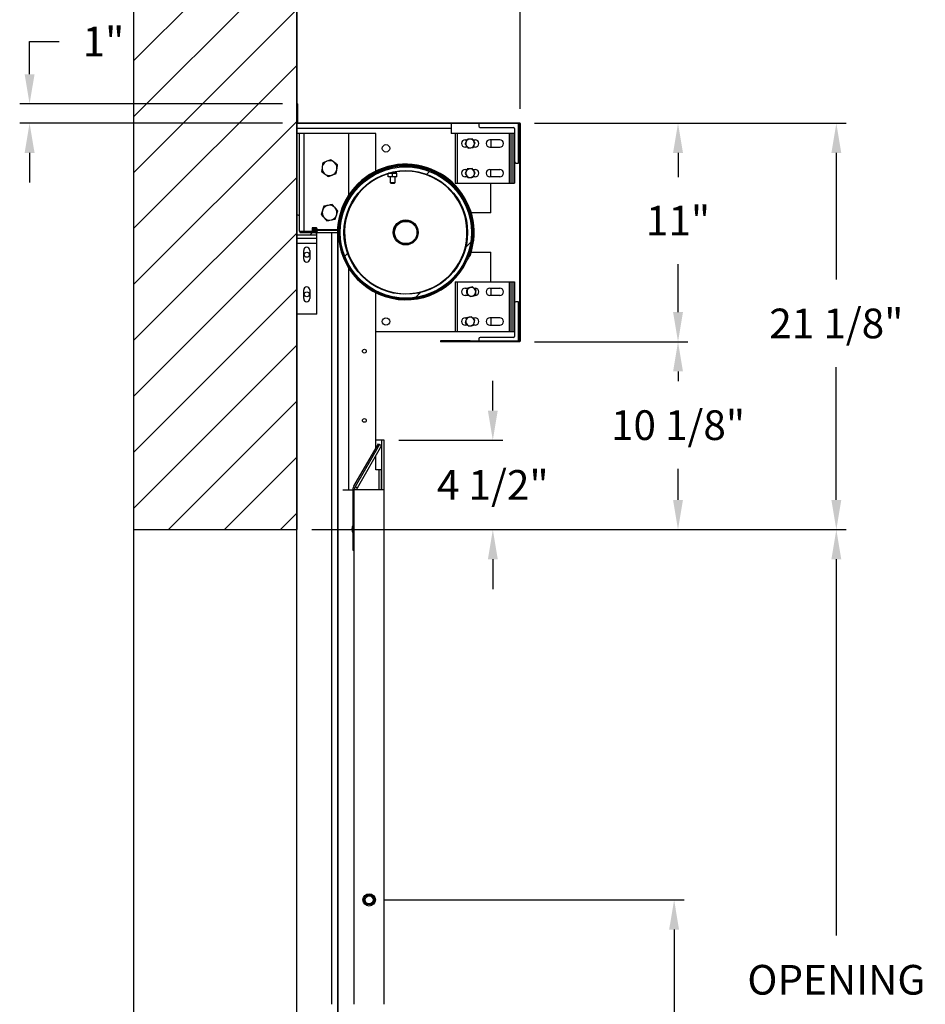
# Model space of a CAD drawing. Units: inches. Extents: x 170 to 312, y 215 to 248.
# Drawn here: x 184 to 187, y 242 to 245 of the extents above; entities that cross this region are included whole.
import ezdxf

# ---------------------------------------------------------------- set-up
doc = ezdxf.new("R2010")
doc.units = ezdxf.units.IN
doc.header["$LTSCALE"] = 0.25
doc.header["$MEASUREMENT"] = 0
doc.layers.add('ANNOTATIONS', color=1, linetype='Continuous')
doc.layers.add('STANDARD MOTOR LH', color=7, linetype='Continuous')
doc.styles.add('ARIAL', font='arial.ttf', dxfattribs={"height": 0.09375})
doc.dimstyles.new('STANDARD$0', dxfattribs={"dimtxt": 0.09375, "dimasz": 0.09375, "dimexe": 0.03125, "dimexo": 0.046875, "dimgap": 0.09, "dimtad": 0, "dimtih": 1, "dimtoh": 1, "dimdec": 4, "dimzin": 0, "dimdsep": 46, "dimtxsty": 'ARIAL', "dimcen": 0.09, "dimadec": 0, "dimazin": 0, "dimtfac": 1, "dimtdec": 4, "dimtofl": 0, "dimtmove": 0, "dimatfit": 1, "dimfxl": 1, "dimtolj": 1, "dimtzin": 0, "dimarcsym": 0})
pattern_1 = [(45, (179.1486, 227.0073), (-0.265165, 0.265165), []), (45, (179.32536, 227.0073), (-0.265165, 0.265165), [])]

# ---------------------------------------------------------------- blocks, each defined once
blk = doc.blocks.new('*D155')
at = {"layer": 'ANNOTATIONS', "color": 0, "lineweight": -2, "transparency": 16777216}
for p, q in [((185.7471, 244.3874), (186.2316, 244.3874)), ((186.2003, 244.2936), (186.2003, 244.2166)), ((186.2003, 243.7907), (186.2003, 243.9424)), ((185.7471, 243.6969), (186.2316, 243.6969))]:
    blk.add_line(p, q, dxfattribs=at)
at = {"layer": 'ANNOTATIONS', "color": 0, "transparency": 16777216}
for points in [[(186.1847, 244.2936), (186.2159, 244.2936), (186.2003, 244.3874)], [(186.1847, 243.7907), (186.2159, 243.7907), (186.2003, 243.6969)]]:
    blk.add_solid(points, dxfattribs=at)
at = {"layer": 'defpoints', "color": 0, "transparency": 16777216}
for p in [(185.7002, 244.3874), (186.2003, 244.3874), (185.7002, 243.6969)]:
    blk.add_point(p, dxfattribs=at)
at = {"layer": 'ANNOTATIONS', "color": 0, "transparency": 16777216, "insert": (186.2003, 244.0795), "char_height": 0.09375, "attachment_point": 5, "style": 'ARIAL'}
blk.add_mtext('\\A1;11"', dxfattribs=at)
blk = doc.blocks.new('*D156')
at = {"layer": 'ANNOTATIONS', "color": 0, "lineweight": -2, "transparency": 16777216}
for p, q in [((184.9971, 244.4328), (184.9971, 245.0261)), ((185.7017, 244.4328), (185.7017, 245.0261)), ((184.9033, 244.9949), (184.8096, 244.9949)), ((185.7954, 244.9949), (185.8892, 244.9949))]:
    blk.add_line(p, q, dxfattribs=at)
at = {"layer": 'ANNOTATIONS', "color": 0, "transparency": 16777216}
for points in [[(184.9033, 245.0105), (184.9033, 244.9792), (184.9971, 244.9949)], [(185.7954, 245.0105), (185.7954, 244.9792), (185.7017, 244.9949)]]:
    blk.add_solid(points, dxfattribs=at)
at = {"layer": 'defpoints', "color": 0, "transparency": 16777216}
for p in [(184.9971, 244.9949), (184.9971, 244.3859), (185.7017, 244.3859)]:
    blk.add_point(p, dxfattribs=at)
at = {"layer": 'ANNOTATIONS', "color": 0, "transparency": 16777216, "insert": (185.3507, 244.9949), "char_height": 0.09375, "attachment_point": 5, "style": 'ARIAL'}
blk.add_mtext('\\A1;11 1/4"', dxfattribs=at)
blk = doc.blocks.new('*D145')
at = {"layer": 'ANNOTATIONS', "color": 0, "lineweight": -2, "transparency": 16777216}
for p, q in [((185.6156, 243.4797), (185.6156, 243.5734)), ((185.319, 243.3859), (185.6468, 243.3859)), ((185.044, 243.1034), (185.6468, 243.1034)), ((185.6156, 243.0097), (185.6156, 242.9159))]:
    blk.add_line(p, q, dxfattribs=at)
at = {"layer": 'ANNOTATIONS', "color": 0, "transparency": 16777216}
for points in [[(185.6, 243.4797), (185.6312, 243.4797), (185.6156, 243.3859)], [(185.6, 243.0097), (185.6312, 243.0097), (185.6156, 243.1034)]]:
    blk.add_solid(points, dxfattribs=at)
at = {"layer": 'defpoints', "color": 0, "transparency": 16777216}
for p in [(185.2721, 243.3859), (185.6156, 243.3859), (184.9971, 243.1034)]:
    blk.add_point(p, dxfattribs=at)
at = {"layer": 'ANNOTATIONS', "color": 0, "transparency": 16777216, "insert": (185.6156, 243.2447), "char_height": 0.09375, "attachment_point": 5, "style": 'ARIAL'}
blk.add_mtext('\\A1;4 1/2"', dxfattribs=at)
blk = doc.blocks.new('*D146')
at = {"layer": 'ANNOTATIONS', "color": 0, "lineweight": -2, "transparency": 16777216}
for p, q in [((185.7471, 243.6969), (186.2316, 243.6969)), ((186.2003, 243.6032), (186.2003, 243.572)), ((186.2003, 243.1972), (186.2003, 243.295)), ((185.044, 243.1034), (186.2316, 243.1034))]:
    blk.add_line(p, q, dxfattribs=at)
at = {"layer": 'ANNOTATIONS', "color": 0, "transparency": 16777216}
for points in [[(186.1847, 243.6032), (186.2159, 243.6032), (186.2003, 243.6969)], [(186.1847, 243.1972), (186.2159, 243.1972), (186.2003, 243.1034)]]:
    blk.add_solid(points, dxfattribs=at)
at = {"layer": 'defpoints', "color": 0, "transparency": 16777216}
for p in [(185.7002, 243.6969), (184.9971, 243.1034), (186.2003, 243.1034)]:
    blk.add_point(p, dxfattribs=at)
at = {"layer": 'ANNOTATIONS', "color": 0, "transparency": 16777216, "insert": (186.2003, 243.4335), "char_height": 0.09375, "attachment_point": 5, "style": 'ARIAL'}
blk.add_mtext('\\A1;10 1/8"', dxfattribs=at)
blk = doc.blocks.new('*D148')
at = {"layer": 'ANNOTATIONS', "color": 0, "lineweight": -2, "transparency": 16777216}
for p, q in [((185.2721, 241.9339), (186.2192, 241.9339)), ((186.188, 241.8401), (186.188, 241.2428)), ((186.188, 240.1972), (186.188, 240.8091)), ((185.5542, 240.1034), (186.2192, 240.1034))]:
    blk.add_line(p, q, dxfattribs=at)
at = {"layer": 'ANNOTATIONS', "color": 0, "transparency": 16777216}
for points in [[(186.1723, 241.8401), (186.2036, 241.8401), (186.188, 241.9339)], [(186.1723, 240.1972), (186.2036, 240.1972), (186.188, 240.1034)]]:
    blk.add_solid(points, dxfattribs=at)
at = {"layer": 'defpoints', "color": 0, "transparency": 16777216}
for p in [(185.2252, 241.9339), (186.188, 241.9339), (185.5073, 240.1034)]:
    blk.add_point(p, dxfattribs=at)
at = {"layer": 'ANNOTATIONS', "color": 0, "transparency": 16777216, "insert": (186.188, 241.026), "char_height": 0.09375, "attachment_point": 5, "style": 'ARIAL'}
blk.add_mtext('\\A1;50"-55"\\PPHOTOEYE', dxfattribs=at)
blk = doc.blocks.new('*D141')
at = {"layer": 'ANNOTATIONS', "color": 0, "lineweight": -2, "transparency": 16777216}
for p, q in [((185.7471, 244.3874), (186.7313, 244.3874)), ((186.7001, 244.2936), (186.7001, 243.8933)), ((186.7001, 243.1972), (186.7001, 243.6164)), ((185.044, 243.1034), (186.7313, 243.1034))]:
    blk.add_line(p, q, dxfattribs=at)
at = {"layer": 'ANNOTATIONS', "color": 0, "transparency": 16777216}
for points in [[(186.6845, 244.2936), (186.7157, 244.2936), (186.7001, 244.3874)], [(186.6845, 243.1972), (186.7157, 243.1972), (186.7001, 243.1034)]]:
    blk.add_solid(points, dxfattribs=at)
at = {"layer": 'defpoints', "color": 0, "transparency": 16777216}
for p in [(185.7002, 244.3874), (186.7001, 244.3874), (184.9971, 243.1034)]:
    blk.add_point(p, dxfattribs=at)
at = {"layer": 'ANNOTATIONS', "color": 0, "transparency": 16777216, "insert": (186.7001, 243.7548), "char_height": 0.09375, "attachment_point": 5, "style": 'ARIAL'}
blk.add_mtext('\\A1;21 1/8"', dxfattribs=at)
blk = doc.blocks.new('*D142')
at = {"layer": 'ANNOTATIONS', "color": 0, "lineweight": -2, "transparency": 16777216}
for p, q in [((184.1532, 244.5422), (184.1532, 244.6452)), ((184.1532, 244.6452), (184.247, 244.6452)), ((184.9518, 244.4484), (184.122, 244.4484)), ((184.9517, 244.3874), (184.122, 244.3874)), ((184.1532, 244.2936), (184.1532, 244.1999))]:
    blk.add_line(p, q, dxfattribs=at)
at = {"layer": 'ANNOTATIONS', "color": 0, "transparency": 16777216}
for points in [[(184.1376, 244.5422), (184.1689, 244.5422), (184.1532, 244.4484)], [(184.1376, 244.2936), (184.1689, 244.2936), (184.1532, 244.3874)]]:
    blk.add_solid(points, dxfattribs=at)
at = {"layer": 'defpoints', "color": 0, "transparency": 16777216}
for p in [(184.9987, 244.4484), (184.1532, 244.3874), (184.9986, 244.3874)]:
    blk.add_point(p, dxfattribs=at)
at = {"layer": 'ANNOTATIONS', "color": 0, "transparency": 16777216, "insert": (184.3864, 244.6452), "char_height": 0.09375, "attachment_point": 5, "style": 'ARIAL'}
blk.add_mtext('\\A1;1"', dxfattribs=at)
blk = doc.blocks.new('*D160')
at = {"layer": 'ANNOTATIONS', "color": 0, "lineweight": -2, "transparency": 16777216}
for p, q in [((185.0908, 243.1034), (186.7313, 243.1034)), ((186.7001, 243.0097), (186.7001, 241.8209)), ((186.7001, 240.1972), (186.7001, 241.386)), ((185.6011, 240.1034), (186.7313, 240.1034))]:
    blk.add_line(p, q, dxfattribs=at)
at = {"layer": 'ANNOTATIONS', "color": 0, "transparency": 16777216}
for points in [[(186.6845, 243.0097), (186.7157, 243.0097), (186.7001, 243.1034)], [(186.6845, 240.1972), (186.7157, 240.1972), (186.7001, 240.1034)]]:
    blk.add_solid(points, dxfattribs=at)
at = {"layer": 'defpoints', "color": 0, "transparency": 16777216}
for p in [(185.044, 243.1034), (186.7001, 243.1034), (185.5542, 240.1034)]:
    blk.add_point(p, dxfattribs=at)
at = {"layer": 'ANNOTATIONS', "color": 0, "transparency": 16777216, "insert": (186.7001, 241.6034), "char_height": 0.09375, "attachment_point": 5, "style": 'ARIAL'}
blk.add_mtext('\\A1;OPENING\\P HEIGHT', dxfattribs=at)

msp = doc.modelspace()

# ---------------------------------------------------------------- hatches: boundary and pattern name
at = {"layer": 'STANDARD MOTOR LH'}
h = msp.add_hatch(dxfattribs=at)
h.set_pattern_fill('ANSI31', color=256, style=0)
h.set_pattern_definition([(45, (0.25267, 34.19276), (-0.08838835, 0.08838835), [])])
edge = h.paths.add_edge_path()
edge.add_line((184.48146, 245.71433), (184.48146, 243.10342))
edge.add_line((184.48146, 243.10342), (184.99708, 243.10342))
edge.add_line((184.99708, 245.71433), (184.99708, 243.10342))
edge = h.paths.add_edge_path()
edge.add_line((184.43507, 245.71433), (184.72217, 245.71433))
edge.add_line((184.72217, 245.71433), (184.72217, 245.64563))
edge.add_line((184.72217, 245.64563), (184.76059, 245.77899))
edge.add_line((184.76059, 245.77899), (184.76059, 245.71433))
edge.add_line((184.76059, 245.71433), (185.05578, 245.71433))
h = msp.add_hatch(dxfattribs=at)
h.set_pattern_fill('ANSI32', color=256, style=0)
h.set_pattern_definition(pattern_1)
edge = h.paths.add_edge_path(flags=0)
edge.add_line((184.9988, 244.44683), (184.9988, 244.39374))
edge.add_line((184.9988, 244.39374), (185.00028, 244.39374))
edge.add_line((185.00028, 244.39374), (185.00028, 244.44683))
edge.add_arc((184.99868, 244.44683), 0.0016, 0, 180)
edge.add_line((184.99708, 244.44683), (184.99708, 244.3874))
edge.add_arc((184.99856, 244.3874), 0.00147, 180, 270)
edge.add_line((184.99856, 244.38592), (185.70021, 244.38592))
edge.add_line((185.70021, 244.38592), (185.70021, 243.69842))
edge.add_line((185.70021, 243.69842), (185.45181, 243.69842))
edge.add_arc((185.45181, 243.69855), 0.000123, 90, 270, ccw=False)
edge.add_line((185.45181, 243.69867), (185.54396, 243.69867))
edge.add_line((185.54396, 243.69867), (185.54396, 243.70015))
edge.add_line((185.54396, 243.70015), (185.45181, 243.70015))
edge.add_arc((185.45181, 243.69855), 0.0016, 90, 270)
edge.add_line((185.45181, 243.69695), (185.70021, 243.69695))
edge.add_arc((185.70021, 243.69842), 0.00147, 270, 360)
edge.add_line((185.70168, 243.69842), (185.70168, 244.38592))
edge.add_arc((185.70021, 244.38592), 0.00147, 0, 90)
edge.add_line((185.70021, 244.3874), (184.99856, 244.3874))
edge.add_line((184.99856, 244.3874), (184.99856, 244.44683))
edge.add_arc((184.99868, 244.44683), 0.000123, 0, 180, ccw=False)
h = msp.add_hatch(dxfattribs=at)
h.set_pattern_fill('ANSI32', color=256, style=0)
h.set_pattern_definition(pattern_1)
edge = h.paths.add_edge_path(flags=0)
edge.add_arc((185.34083, 244.04217), 0.20703, 0, 360)
edge = h.paths.add_edge_path(flags=0)
edge.add_arc((185.34083, 244.04217), 0.19531, 0, 360)
h = msp.add_hatch(dxfattribs=at)
h.set_pattern_fill('ANSI32', color=256, style=0)
h.set_pattern_definition(pattern_1)
edge = h.paths.add_edge_path(flags=0)
edge.add_line((184.99708, 244.09686), (184.99708, 244.03436))
edge.add_line((184.99708, 244.03436), (185.05958, 244.03436))
edge.add_line((185.05958, 244.03436), (185.05958, 244.03827))
edge.add_arc((185.05568, 244.03827), 0.00391, 0, 90)
edge.add_line((185.05568, 244.04217), (185.0088, 244.04217))
edge.add_arc((185.0088, 244.04608), 0.00391, 180, 270, ccw=False)
edge.add_line((185.0049, 244.04608), (185.0049, 244.09296))
edge.add_arc((185.00099, 244.09296), 0.00391, 0, 90)
edge.add_line((185.00099, 244.09686), (184.99708, 244.09686))
h = msp.add_hatch(dxfattribs=at)
h.set_pattern_fill('ANSI38', color=256, style=0)
h.set_pattern_definition([(45, (179.14859, 227.00729), (-0.08838835, 0.08838835), []), (135, (179.14859, 227.00729), (-0.265165, 0.08838835), [0.3125, -0.1875])])
edge = h.paths.add_edge_path(flags=0)
edge.add_arc((185.04833, 244.05342), 0.000313, 90, 180, ccw=False)
edge.add_line((185.04833, 244.05374), (185.05646, 244.05374))
edge.add_arc((185.05646, 244.05342), 0.000313, 0, 90, ccw=False)
edge.add_line((185.05677, 244.05342), (185.05677, 244.05217))
edge.add_arc((185.05708, 244.05217), 0.000313, 180, 270)
edge.add_line((185.05708, 244.05186), (185.05927, 244.05186))
edge.add_arc((185.05927, 244.05217), 0.000313, 270, 360)
edge.add_line((185.05958, 244.05217), (185.05958, 244.05624))
edge.add_arc((185.05927, 244.05624), 0.000313, 0, 90)
edge.add_line((185.05927, 244.05655), (185.04552, 244.05655))
edge.add_arc((185.04552, 244.05624), 0.000313, 90, 180)
edge.add_line((185.04521, 244.05624), (185.04521, 244.0453))
edge.add_arc((185.0449, 244.0453), 0.000313, 270, 360, ccw=False)
edge.add_line((185.0449, 244.04499), (185.00677, 244.04499))
edge.add_arc((185.00677, 244.04467), 0.000313, 90, 180)
edge.add_line((185.00646, 244.04467), (185.00646, 244.04249))
edge.add_arc((185.00677, 244.04249), 0.000313, 180, 270)
edge.add_line((185.00677, 244.04217), (185.05927, 244.04217))
edge.add_arc((185.05927, 244.04249), 0.000313, 270, 360)
edge.add_line((185.05958, 244.04249), (185.05958, 244.04655))
edge.add_arc((185.05927, 244.04655), 0.000313, 0, 90)
edge.add_line((185.05927, 244.04686), (185.05708, 244.04686))
edge.add_arc((185.05708, 244.04655), 0.000313, 90, 180)
edge.add_line((185.05677, 244.04655), (185.05677, 244.0453))
edge.add_arc((185.05646, 244.0453), 0.000313, 270, 360, ccw=False)
edge.add_line((185.05646, 244.04499), (185.04833, 244.04499))
edge.add_arc((185.04833, 244.0453), 0.000313, 180, 270, ccw=False)
edge.add_line((185.04802, 244.0453), (185.04802, 244.05342))
h = msp.add_hatch(dxfattribs=at)
h.set_pattern_fill('ANSI31', color=256, style=0)
h.set_pattern_definition([(45, (179.14859, 227.00729), (-0.08838835, 0.08838835), [])])
edge = h.paths.add_edge_path(flags=0)
edge.add_line((185.12405, 244.04899), (185.04802, 244.04915))
edge.add_line((185.04802, 244.04915), (185.04802, 244.04953))
edge.add_line((185.04802, 244.04953), (185.12405, 244.04937))
edge.add_line((185.12405, 244.04937), (185.12405, 244.04937))
edge.add_line((185.12405, 244.04937), (185.04802, 244.04954))
edge.add_line((185.04802, 244.04954), (185.04802, 244.04973))
edge.add_line((185.04802, 244.04973), (185.12405, 244.0497))
edge.add_line((185.12405, 244.0497), (185.12405, 244.04971))
edge.add_line((185.12405, 244.04971), (185.04802, 244.04974))
edge.add_line((185.04802, 244.04974), (185.04802, 244.04996))
edge.add_line((185.04802, 244.04996), (185.12405, 244.0501))
edge.add_line((185.12405, 244.0501), (185.12405, 244.05011))
edge.add_line((185.12405, 244.05011), (185.04802, 244.04997))
edge.add_line((185.04802, 244.04997), (185.04802, 244.05023))
edge.add_line((185.04802, 244.05023), (185.12405, 244.05058))
edge.add_line((185.12405, 244.05058), (185.12405, 244.05058))
edge.add_line((185.12405, 244.05058), (185.04802, 244.05023))
edge.add_line((185.04802, 244.05023), (185.04803, 244.05367))
edge.add_line((185.04803, 244.05367), (185.06155, 244.05202))
edge.add_line((185.06155, 244.05202), (185.06178, 244.05388))
edge.add_line((185.06178, 244.05388), (185.04686, 244.0557))
edge.add_arc((185.04678, 244.05508), 0.000625, 83.03379, 179.87656)
edge.add_line((185.04616, 244.05508), (185.04614, 244.04399))
edge.add_arc((185.04676, 244.04399), 0.000625, 179.87656, 276.71933)
edge.add_line((185.04683, 244.04337), (185.06176, 244.04513))
edge.add_line((185.06176, 244.04513), (185.06154, 244.04699))
edge.add_line((185.06154, 244.04699), (185.04801, 244.0454))
edge.add_line((185.04801, 244.0454), (185.04802, 244.04849))
edge.add_line((185.04802, 244.04849), (185.12405, 244.04814))
edge.add_line((185.12405, 244.04814), (185.12405, 244.04815))
edge.add_line((185.12405, 244.04815), (185.04802, 244.0485))
edge.add_line((185.04802, 244.0485), (185.04802, 244.04869))
edge.add_line((185.04802, 244.04869), (185.12405, 244.04853))
edge.add_line((185.12405, 244.04853), (185.12405, 244.04853))
edge.add_line((185.12405, 244.04853), (185.04802, 244.0487))
edge.add_line((185.04802, 244.0487), (185.04802, 244.04915))
edge.add_line((185.04802, 244.04915), (185.12405, 244.04898))
edge.add_line((185.12405, 244.04898), (185.12405, 244.04899))

# ---------------------------------------------------------------- linework, layer by layer
at = {"layer": 'ANNOTATIONS', "transparency": 16777216}
msp.add_line((185.04396, 243.10342), (186.73135, 243.10342), dxfattribs=at)
at = {"layer": 'STANDARD MOTOR LH'}
for p, q in [((184.48146, 245.71433), (184.48146, 240.10342)), ((184.48146, 245.71433), (184.48146, 243.10342)), ((184.99708, 240.10342), (184.99708, 245.71433)), ((184.99708, 245.71433), (184.99708, 243.10342)), ((184.99856, 244.44683), (184.99856, 244.3874)), ((184.9988, 244.39374), (184.9988, 244.44683)), ((185.00028, 244.39374), (185.00028, 244.44683)), ((185.70021, 244.38592), (184.99708, 244.38592)), ((185.70168, 244.3874), (184.99765, 244.3874)), ((184.9988, 244.39374), (185.00028, 244.39374)), ((185.48458, 244.38592), (185.48458, 244.35467)), ((185.5713, 244.38592), (185.5713, 244.37811)), ((185.57521, 244.37421), (185.68068, 244.37421)), ((185.6963, 244.26092), (185.6963, 244.38592)), ((185.70021, 244.38592), (185.70021, 243.69842)), ((185.70168, 244.38592), (185.70168, 243.69842)), ((185.48458, 244.3703), (184.99708, 244.3703)), ((185.24665, 244.35467), (184.99708, 244.35467)), ((185.00452, 244.35467), (185.00452, 244.09463)), ((185.02015, 244.04499), (185.02015, 244.35467)), ((185.16077, 244.16101), (185.16077, 244.35467)), ((185.24665, 244.23627), (185.24665, 244.35467)), ((185.68458, 244.35467), (185.48458, 244.35467)), ((185.49708, 244.35467), (185.49708, 244.19842)), ((185.50294, 244.35467), (185.50294, 244.19842)), ((185.667, 244.35467), (185.667, 244.19842)), ((185.67286, 244.35467), (185.67286, 244.19842)), ((185.67872, 244.35467), (185.67872, 244.19842)), ((185.68458, 244.3703), (185.68458, 244.19842)), ((185.52833, 244.33514), (185.53413, 244.33514)), ((185.5356, 244.31171), (185.52833, 244.31171)), ((185.53456, 244.33613), (185.53141, 244.32888)), ((185.53224, 244.3308), (185.53224, 244.33514)), ((185.53765, 244.30893), (185.54551, 244.30982)), ((185.55026, 244.33792), (185.54241, 244.33702)), ((185.55231, 244.33514), (185.55958, 244.33514)), ((185.55568, 244.33245), (185.55329, 244.33382)), ((185.55336, 244.31072), (185.55651, 244.31797)), ((185.55958, 244.31171), (185.55379, 244.31171)), ((185.55568, 244.33514), (185.55568, 244.3306)), ((185.63771, 244.33514), (185.60646, 244.33514)), ((185.60646, 244.31171), (185.63771, 244.31171)), ((185.60958, 244.33514), (185.60958, 244.31171)), ((185.68849, 244.26092), (185.6963, 244.26092)), ((185.24665, 244.23279), (185.24665, 244.23353)), ((185.24665, 244.2293), (185.24665, 244.23004)), ((185.28555, 244.22848), (185.29239, 244.22971)), ((185.28555, 244.21796), (185.28555, 244.22848)), ((185.31292, 244.21796), (185.28555, 244.21796)), ((185.31292, 244.22971), (185.28625, 244.22971)), ((185.29142, 244.21796), (185.29142, 244.20028)), ((185.29923, 244.22848), (185.30608, 244.22971)), ((185.29923, 244.21796), (185.29923, 244.22848)), ((185.30705, 244.20028), (185.30705, 244.21796)), ((185.31292, 244.21796), (185.31292, 244.22848)), ((185.33282, 244.23732), (185.33282, 244.23732)), ((185.52819, 244.22859), (185.5326, 244.22204)), ((185.52833, 244.24139), (185.53445, 244.24139)), ((185.53534, 244.21796), (185.52833, 244.21796)), ((185.53701, 244.21548), (185.54489, 244.21602)), ((185.55091, 244.24387), (185.54302, 244.24333)), ((185.55257, 244.24139), (185.55958, 244.24139)), ((185.55958, 244.21796), (185.55346, 244.21796)), ((185.55973, 244.23076), (185.55532, 244.23731)), ((185.60646, 244.24139), (185.63771, 244.24139)), ((185.63771, 244.21796), (185.60646, 244.21796)), ((185.60958, 244.21796), (185.60958, 244.24139)), ((185.24665, 244.21106), (185.24665, 244.21328)), ((185.29142, 244.20028), (185.29328, 244.19842)), ((185.29142, 244.20028), (185.30705, 244.20028)), ((185.29328, 244.19842), (185.30519, 244.19842)), ((185.30519, 244.19842), (185.30705, 244.20028)), ((185.49708, 244.19842), (185.68458, 244.19842)), ((185.60958, 244.10467), (185.60958, 244.19842)), ((185.16077, 244.15524), (185.16077, 244.15648)), ((185.16077, 244.14925), (185.16077, 244.15054)), ((185.00099, 244.09686), (184.99708, 244.09686)), ((185.0049, 244.04608), (185.0049, 244.09296)), ((185.16077, 244.11268), (185.16077, 244.11783)), ((185.52588, 244.10467), (185.52383, 244.10467)), ((185.54148, 244.10467), (185.54078, 244.10467)), ((185.54475, 244.10467), (185.54406, 244.10467)), ((185.60958, 244.10467), (185.54732, 244.10467)), ((184.99708, 244.03436), (185.05958, 244.03436)), ((185.00646, 244.04467), (185.00646, 244.04249)), ((185.0449, 244.04499), (185.00677, 244.04499)), ((185.00677, 244.04217), (185.12509, 244.04217)), ((185.04521, 244.05624), (185.04521, 244.0453)), ((185.05927, 244.05655), (185.04552, 244.05655)), ((185.04614, 244.04399), (185.04616, 244.05508)), ((185.06176, 244.04513), (185.04683, 244.04337)), ((185.04686, 244.0557), (185.06178, 244.05388)), ((185.04801, 244.0454), (185.04802, 244.04849)), ((185.06154, 244.04699), (185.04801, 244.0454)), ((185.04802, 244.05023), (185.04803, 244.05367)), ((185.04802, 244.05342), (185.04802, 244.0453)), ((185.12405, 244.05058), (185.04802, 244.05023)), ((185.12405, 244.05058), (185.04802, 244.05023)), ((185.04802, 244.04997), (185.04802, 244.05023)), ((185.12405, 244.05011), (185.04802, 244.04997)), ((185.12405, 244.0501), (185.04802, 244.04996)), ((185.04802, 244.04974), (185.04802, 244.04996)), ((185.12405, 244.04971), (185.04802, 244.04974)), ((185.12405, 244.0497), (185.04802, 244.04973)), ((185.04802, 244.04954), (185.04802, 244.04973)), ((185.12405, 244.04937), (185.04802, 244.04954)), ((185.12405, 244.04937), (185.04802, 244.04953)), ((185.04802, 244.04915), (185.04802, 244.04953)), ((185.12405, 244.04898), (185.04802, 244.04915)), ((185.04802, 244.0487), (185.04802, 244.04915)), ((185.12405, 244.04899), (185.04802, 244.04915)), ((185.12405, 244.04853), (185.04802, 244.0487)), ((185.12405, 244.04853), (185.04802, 244.04869)), ((185.04802, 244.0485), (185.04802, 244.04869)), ((185.12405, 244.04815), (185.04802, 244.0485)), ((185.12405, 244.04814), (185.04802, 244.04849)), ((185.04803, 244.05367), (185.06155, 244.05202)), ((185.05646, 244.05374), (185.04833, 244.05374)), ((185.04833, 244.04499), (185.05646, 244.04499)), ((185.05677, 244.05217), (185.05677, 244.05342)), ((185.05677, 244.0453), (185.05677, 244.04655)), ((185.05927, 244.05186), (185.05708, 244.05186)), ((185.05708, 244.04686), (185.05927, 244.04686)), ((185.05958, 244.05217), (185.05958, 244.05624)), ((185.05958, 244.04249), (185.05958, 244.04655)), ((185.05958, 243.78436), (185.05958, 244.03827)), ((185.06176, 244.04513), (185.06154, 244.04699)), ((185.06155, 244.05202), (185.06178, 244.05388)), ((185.10646, 244.04217), (185.10646, 241.60467)), ((185.12405, 244.05058), (185.12405, 244.05058)), ((185.12405, 244.05011), (185.12405, 244.0501)), ((185.12405, 244.04971), (185.12405, 244.0497)), ((185.12405, 244.04937), (185.12405, 244.04937)), ((185.12405, 244.04899), (185.12405, 244.04898)), ((185.12405, 244.04853), (185.12405, 244.04853)), ((185.12405, 244.04815), (185.12405, 244.04814)), ((185.12509, 244.04217), (185.12509, 240.40146)), ((185.12755, 240.40146), (185.12755, 244.04217)), ((185.12755, 244.04217), (185.12822, 244.04217)), ((185.13068, 244.04217), (185.13134, 244.04217)), ((185.14552, 244.04217), (185.14746, 244.04217)), ((185.05958, 244.02264), (184.99708, 244.02264)), ((185.05958, 244.00702), (184.99708, 244.00702)), ((185.01857, 243.95819), (185.01857, 243.98553)), ((185.03577, 243.97425), (185.03577, 243.96947)), ((185.0381, 243.98553), (185.0381, 243.95819)), ((185.16069, 243.9667), (185.16069, 243.97187)), ((185.16077, 243.96651), (185.16077, 243.97167)), ((185.52383, 243.97967), (185.52588, 243.97967)), ((185.53588, 243.97277), (185.5382, 243.97195)), ((185.54078, 243.97967), (185.54148, 243.97967)), ((185.54406, 243.97967), (185.54475, 243.97967)), ((185.54732, 243.97967), (185.60958, 243.97967)), ((185.60958, 243.88592), (185.60958, 243.97967)), ((185.16069, 243.93394), (185.16069, 243.93524)), ((185.16069, 243.22967), (185.16069, 243.92924)), ((185.16077, 243.93381), (185.16077, 243.9351)), ((185.16077, 243.71405), (185.16077, 243.92911)), ((185.49708, 243.88592), (185.49708, 243.72967)), ((185.49708, 243.88592), (185.68458, 243.88592)), ((185.50294, 243.88592), (185.50294, 243.72967)), ((185.667, 243.88592), (185.667, 243.72967)), ((185.67286, 243.88592), (185.67286, 243.72967)), ((185.67872, 243.88592), (185.67872, 243.72967)), ((185.68458, 243.88592), (185.68458, 243.71405)), ((185.01857, 243.83319), (185.01857, 243.86053)), ((185.03577, 243.84925), (185.03577, 243.84447)), ((185.0381, 243.86053), (185.0381, 243.83319)), ((185.24665, 243.87107), (185.24665, 243.87329)), ((185.24665, 243.85431), (185.24665, 243.85505)), ((185.24665, 243.36153), (185.24665, 243.85156)), ((185.34885, 243.84703), (185.34885, 243.84703)), ((185.52833, 243.86639), (185.53864, 243.86639)), ((185.54021, 243.84296), (185.52833, 243.84296)), ((185.53673, 243.86589), (185.53466, 243.85826)), ((185.53495, 243.86181), (185.53468, 243.85957)), ((185.55201, 243.86993), (185.54437, 243.86791)), ((185.55552, 243.86639), (185.55958, 243.86639)), ((185.56237, 243.86089), (185.55694, 243.86496)), ((185.559, 243.84346), (185.56107, 243.85109)), ((185.56126, 243.85154), (185.5605, 243.84522)), ((185.56237, 243.86089), (185.56222, 243.85964)), ((185.60646, 243.86639), (185.63771, 243.86639)), ((185.63771, 243.84296), (185.60646, 243.84296)), ((185.60958, 243.86639), (185.60958, 243.84296)), ((185.54372, 243.83942), (185.55136, 243.84144)), ((185.6963, 243.82342), (185.68849, 243.82342)), ((185.6963, 243.69842), (185.6963, 243.82342)), ((185.05958, 243.78436), (184.99708, 243.78436)), ((185.52833, 243.77264), (185.53473, 243.77264)), ((185.53282, 243.77214), (185.53075, 243.76451)), ((185.5481, 243.77618), (185.54046, 243.77416)), ((185.55161, 243.77264), (185.55958, 243.77264)), ((185.55509, 243.74971), (185.55717, 243.75734)), ((185.63771, 243.77264), (185.60646, 243.77264)), ((185.60958, 243.77264), (185.60958, 243.74921)), ((185.24665, 243.72967), (185.68458, 243.72967)), ((185.53631, 243.74921), (185.52833, 243.74921)), ((185.53981, 243.74567), (185.54745, 243.74769)), ((185.55958, 243.74921), (185.55319, 243.74921)), ((185.60646, 243.74921), (185.63771, 243.74921)), ((185.16069, 243.71405), (185.16077, 243.71405)), ((185.54396, 243.70015), (185.45181, 243.70015)), ((185.54396, 243.69867), (185.45181, 243.69867)), ((185.70021, 243.69842), (185.45181, 243.69842)), ((185.70021, 243.69695), (185.45181, 243.69695)), ((185.54396, 243.69867), (185.54396, 243.70015)), ((185.5713, 243.70624), (185.5713, 243.69842)), ((185.68068, 243.71014), (185.57521, 243.71014)), ((185.27208, 243.38592), (185.24665, 243.38592)), ((185.26465, 243.38592), (185.26465, 243.22967)), ((185.27208, 241.60467), (185.27208, 243.38592)), ((185.17694, 243.2408), (185.25423, 243.37467)), ((185.25802, 243.37249), (185.18073, 243.23861)), ((185.26446, 243.36877), (185.18717, 243.23489)), ((185.25423, 243.37467), (185.26446, 243.36877)), ((185.24665, 243.29217), (185.24665, 243.33791)), ((185.26452, 243.29217), (185.24665, 243.29217)), ((185.25708, 243.22967), (185.25708, 243.29217)), ((185.26452, 243.22967), (185.26452, 243.29217)), ((185.26465, 243.26874), (185.26452, 243.26874)), ((185.26452, 243.25311), (185.26465, 243.25311)), ((185.14237, 243.22967), (185.17396, 243.22967)), ((185.17396, 243.22967), (185.17396, 243.03848)), ((185.17833, 243.22715), (185.17396, 243.22967)), ((185.17833, 241.60467), (185.17833, 243.22967)), ((185.27208, 243.22967), (185.17833, 243.22967)), ((185.18717, 243.23489), (185.18073, 243.23861)), ((184.48146, 243.10342), (184.99708, 243.10342)), ((185.17396, 243.03848), (185.17833, 243.03848))]:
    msp.add_line(p, q, dxfattribs=at)
for centre, radius in [((185.27833, 244.3078), 0.01172), ((185.34083, 244.04217), 0.20703), ((185.34083, 244.04217), 0.19531), ((185.34083, 244.04217), 0.03938), ((185.34083, 244.04217), 0.03906), ((185.34083, 244.04217), 0.03516), ((185.02833, 243.97186), 0.00781), ((185.02833, 243.84686), 0.00781), ((185.27833, 243.76092), 0.01172), ((185.21021, 243.66717), 0.006), ((185.21021, 243.44842), 0.006), ((185.22521, 241.9339), 0.01956), ((185.22521, 241.9339), 0.01608), ((185.22521, 241.9339), 0.0126)]:
    msp.add_circle(centre, radius, dxfattribs=at)
for centre, radius, start, end in [((184.99868, 244.44683), 0.0016, 0, 180), ((184.99868, 244.44683), 0.000123, 0, 180), ((184.99856, 244.3874), 0.00147, 180, 270), ((185.57521, 244.37811), 0.00391, 180, 270), ((185.68068, 244.3703), 0.00391, 0, 90), ((185.70021, 244.38592), 0.00148, 0, 90), ((185.52833, 244.32342), 0.01172, 90, 270), ((185.54396, 244.32342), 0.01369, 336.49308, 216.49306), ((185.54396, 244.32342), 0.01369, 216.49308, 336.49307), ((185.55958, 244.32342), 0.01172, 270, 90), ((185.60646, 244.32342), 0.01172, 90, 270), ((185.63771, 244.32342), 0.01172, 270, 90), ((185.10013, 244.2453), 0.02344, 112.17538, 52.17535), ((185.10013, 244.2453), 0.02344, 52.17538, 112.17538), ((185.34083, 244.04217), 0.21574, 340.98662, 180), ((185.34083, 244.04217), 0.21328, 340.98662, 180), ((185.34083, 244.04217), 0.21262, 340.50165, 335.16914), ((185.34083, 244.04217), 0.21016, 340.50165, 335.16914), ((185.34083, 244.04217), 0.20949, 340.41338, 334.35562), ((185.68849, 244.26483), 0.00391, 180, 270), ((185.34083, 244.04217), 0.19338, 106.6127, 104.1216), ((185.52833, 244.22967), 0.01172, 90, 270), ((185.54396, 244.22967), 0.01369, 33.92099, 333.92101), ((185.54396, 244.22967), 0.01369, 333.92099, 33.92099), ((185.55958, 244.22967), 0.01172, 270, 90), ((185.60646, 244.22967), 0.01172, 90, 270), ((185.63771, 244.22967), 0.01172, 270, 90), ((185.10013, 244.10467), 0.02344, 101.47417, 41.47416), ((185.10013, 244.10467), 0.02344, 41.47417, 101.47417), ((185.00099, 244.09296), 0.00391, 0, 90), ((185.0088, 244.04608), 0.00391, 180, 270), ((185.00677, 244.04467), 0.000313, 90, 180), ((185.00677, 244.04249), 0.000313, 180, 270), ((185.0449, 244.0453), 0.000313, 270, 0), ((185.04552, 244.05624), 0.000312, 90, 180), ((185.04676, 244.04399), 0.000625, 179.87656, 276.71933), ((185.04678, 244.05508), 0.000625, 83.03379, 179.87656), ((185.04833, 244.05342), 0.000312, 90, 180), ((185.04833, 244.0453), 0.000312, 180, 270), ((185.05568, 244.03827), 0.00391, 0, 90), ((185.05646, 244.05342), 0.000313, 0, 90), ((185.05646, 244.0453), 0.000313, 270, 0), ((185.05708, 244.05217), 0.000312, 180, 270), ((185.05708, 244.04655), 0.000313, 90, 180), ((185.05927, 244.05624), 0.000312, 0, 90), ((185.05927, 244.05217), 0.000312, 270, 0), ((185.05927, 244.04655), 0.000313, 0, 90), ((185.05927, 244.04249), 0.000313, 270, 0), ((185.02833, 243.98553), 0.00977, 0, 180), ((185.63842, 243.89931), 0.12307, 144.32544, 154.35562), ((185.63842, 243.89931), 0.12061, 144.32544, 154.35562), ((185.62905, 243.90881), 0.10742, 144.16123, 155.16914), ((185.62905, 243.90881), 0.10496, 144.16123, 155.16914), ((185.53536, 243.97329), 0.00379, 324.32544, 340.50165), ((185.53536, 243.97329), 0.00625, 324.32544, 340.50165), ((185.5389, 243.97392), 0.00379, 324.16123, 340.98662), ((185.5389, 243.97392), 0.00625, 324.16123, 340.98662), ((185.02833, 243.95819), 0.00977, 180, 0), ((185.02833, 243.86053), 0.00977, 0, 180), ((185.52833, 243.85467), 0.01172, 90, 270), ((185.54396, 243.85467), 0.01172, 132.79209, 195.54331), ((185.54396, 243.85467), 0.01172, 205.47549, 245.22409), ((185.54786, 243.85467), 0.01369, 164.8004, 344.80039), ((185.54786, 243.85467), 0.01369, 344.8004, 164.80041), ((185.55958, 243.85467), 0.01172, 270, 90), ((185.60646, 243.85467), 0.01172, 90, 270), ((185.63771, 243.85467), 0.01172, 270, 90), ((185.02833, 243.83319), 0.00977, 180, 0), ((185.68849, 243.81952), 0.00391, 90, 180), ((185.52833, 243.76092), 0.01172, 90, 270), ((185.54396, 243.76092), 0.01369, 344.8004, 224.80037), ((185.54396, 243.76092), 0.01369, 224.8004, 344.80039), ((185.55958, 243.76092), 0.01172, 270, 90), ((185.60646, 243.76092), 0.01172, 90, 270), ((185.63771, 243.76092), 0.01172, 270, 90), ((185.45181, 243.69855), 0.0016, 90, 270), ((185.45181, 243.69855), 0.000123, 90, 270), ((185.57521, 243.70624), 0.00391, 90, 180), ((185.68068, 243.71405), 0.00391, 270, 0), ((185.70021, 243.69842), 0.00148, 270, 0), ((185.19621, 243.22967), 0.02225, 150, 180), ((185.19621, 243.22967), 0.01788, 150, 180), ((185.19621, 243.22967), 0.01044, 150, 180), ((185.19039, 243.10467), 0.02019, 144.51066, 215.48934)]:
    msp.add_arc(centre, radius, start, end, dxfattribs=at)
for points, knots in [([(185.53141, 244.32888), (185.53133, 244.32871), (185.53027, 244.32626), (185.52922, 244.32387), (185.52825, 244.32164)], [0, 0, 0, 0, 0.0702068, 1, 1, 1, 1]), ([(185.52825, 244.32164), (185.52857, 244.32122), (185.5301, 244.31915), (185.53169, 244.317), (185.53295, 244.31528)], [0, 0, 0, 0, 0.203201, 1, 1, 1, 1]), ([(185.53295, 244.31528), (185.53331, 244.3148), (185.5349, 244.31265), (185.53645, 244.31055), (185.53765, 244.30893)], [0, 0, 0, 0, 0.22572831, 1, 1, 1, 1]), ([(185.54241, 244.33702), (185.54222, 244.337), (185.53957, 244.3367), (185.53697, 244.33641), (185.53456, 244.33613)], [0, 0, 0, 0, 0.0702068, 1, 1, 1, 1]), ([(185.54551, 244.30982), (185.54569, 244.30985), (185.54834, 244.31015), (185.55094, 244.31044), (185.55336, 244.31072)], [0, 0, 0, 0, 0.0702068, 1, 1, 1, 1]), ([(185.55496, 244.33156), (185.55369, 244.33328), (185.5521, 244.33543), (185.55057, 244.3375), (185.55026, 244.33792)], [0, 0, 0, 0, 0.796799, 1, 1, 1, 1]), ([(185.55966, 244.32521), (185.55846, 244.32683), (185.55691, 244.32893), (185.55532, 244.33108), (185.55496, 244.33156)], [0, 0, 0, 0, 0.7742717, 1, 1, 1, 1]), ([(185.55651, 244.31797), (185.55658, 244.31814), (185.55765, 244.32058), (185.55869, 244.32298), (185.55966, 244.32521)], [0, 0, 0, 0, 0.0702068, 1, 1, 1, 1]), ([(185.07691, 244.24849), (185.07676, 244.24737), (185.07613, 244.24284), (185.07553, 244.23842), (185.07507, 244.23508)], [0, 0, 0, 0, 0.2463063, 1, 1, 1, 1]), ([(185.07875, 244.2619), (185.07861, 244.26089), (185.07801, 244.25653), (185.07739, 244.25199), (185.07691, 244.24849)], [0, 0, 0, 0, 0.2293621, 1, 1, 1, 1]), ([(185.09128, 244.267), (185.09099, 244.26688), (185.08874, 244.26597), (185.0845, 244.26424), (185.08068, 244.26268), (185.07875, 244.2619)], [0, 0, 0, 0, 0.0700919, 0.5307854, 1, 1, 1, 1]), ([(185.10381, 244.27211), (185.10178, 244.27128), (185.09767, 244.26961), (185.09343, 244.26788), (185.09128, 244.267)], [0, 0, 0, 0, 0.495458, 1, 1, 1, 1]), ([(185.1145, 244.26381), (185.11425, 244.26401), (185.11233, 244.2655), (185.10871, 244.26831), (185.10546, 244.27084), (185.10381, 244.27211)], [0, 0, 0, 0, 0.07009191, 0.5307854, 1, 1, 1, 1]), ([(185.12519, 244.25551), (185.12346, 244.25686), (185.11995, 244.25958), (185.11633, 244.26239), (185.1145, 244.26381)], [0, 0, 0, 0, 0.495458, 1, 1, 1, 1]), ([(185.12335, 244.24211), (185.12383, 244.24561), (185.12445, 244.25015), (185.12505, 244.25451), (185.12519, 244.25551)], [0, 0, 0, 0, 0.7706379, 1, 1, 1, 1]), ([(185.07507, 244.23508), (185.0768, 244.23374), (185.08031, 244.23102), (185.08393, 244.22821), (185.08576, 244.22679)], [0, 0, 0, 0, 0.495458, 1, 1, 1, 1]), ([(185.08576, 244.22679), (185.08601, 244.22659), (185.08793, 244.2251), (185.09155, 244.22229), (185.0948, 244.21976), (185.09645, 244.21849)], [0, 0, 0, 0, 0.0700919, 0.5307854, 1, 1, 1, 1]), ([(185.09645, 244.21849), (185.09848, 244.21932), (185.10259, 244.22099), (185.10683, 244.22272), (185.10898, 244.2236)], [0, 0, 0, 0, 0.495458, 1, 1, 1, 1]), ([(185.10898, 244.2236), (185.10927, 244.22372), (185.11152, 244.22463), (185.11576, 244.22636), (185.11958, 244.22792), (185.12151, 244.2287)], [0, 0, 0, 0, 0.0700919, 0.5307854, 1, 1, 1, 1]), ([(185.12151, 244.2287), (185.12196, 244.23203), (185.12257, 244.23645), (185.1232, 244.24099), (185.12335, 244.24211)], [0, 0, 0, 0, 0.7536937, 1, 1, 1, 1]), ([(185.29239, 244.22971), (185.29255, 244.2297), (185.29486, 244.22969), (185.29713, 244.22906), (185.29923, 244.22848)], [0, 0, 0, 0, 0.0702068, 1, 1, 1, 1]), ([(185.30608, 244.22971), (185.30624, 244.2297), (185.30855, 244.22969), (185.31082, 244.22906), (185.31292, 244.22848)], [0, 0, 0, 0, 0.0702068, 1, 1, 1, 1]), ([(185.31292, 244.22848), (185.31292, 244.22863), (185.31292, 244.22935), (185.31292, 244.22955), (185.31292, 244.22971)], [0, 0, 0, 0, 0.20320098, 1, 1, 1, 1]), ([(185.53166, 244.23569), (185.5314, 244.23515), (185.53022, 244.23275), (185.52908, 244.23041), (185.52819, 244.22859)], [0, 0, 0, 0, 0.22572831, 1, 1, 1, 1]), ([(185.53514, 244.24279), (185.53491, 244.24232), (185.53378, 244.24001), (185.5326, 244.23761), (185.53166, 244.23569)], [0, 0, 0, 0, 0.203201, 1, 1, 1, 1]), ([(185.5326, 244.22204), (185.5327, 244.22188), (185.53419, 244.21967), (185.53565, 244.2175), (185.53701, 244.21548)], [0, 0, 0, 0, 0.0702068, 1, 1, 1, 1]), ([(185.54302, 244.24333), (185.54283, 244.24332), (185.54017, 244.24313), (185.53756, 244.24296), (185.53514, 244.24279)], [0, 0, 0, 0, 0.0702068, 1, 1, 1, 1]), ([(185.54489, 244.21602), (185.54508, 244.21603), (185.54774, 244.21621), (185.55035, 244.21639), (185.55278, 244.21656)], [0, 0, 0, 0, 0.0702068, 1, 1, 1, 1]), ([(185.55532, 244.23731), (185.55521, 244.23747), (185.55372, 244.23968), (185.55226, 244.24185), (185.55091, 244.24387)], [0, 0, 0, 0, 0.0702068, 1, 1, 1, 1]), ([(185.55278, 244.21656), (185.55367, 244.21837), (185.55481, 244.22071), (185.55599, 244.22312), (185.55625, 244.22366)], [0, 0, 0, 0, 0.77427169, 1, 1, 1, 1]), ([(185.55625, 244.22366), (185.55719, 244.22557), (185.55836, 244.22797), (185.5595, 244.23029), (185.55973, 244.23076)], [0, 0, 0, 0, 0.796799, 1, 1, 1, 1]), ([(185.08221, 244.12495), (185.08151, 244.12287), (185.0801, 244.11866), (185.07864, 244.11431), (185.07791, 244.11212)], [0, 0, 0, 0, 0.495458, 1, 1, 1, 1]), ([(185.09547, 244.12764), (185.09515, 244.12758), (185.09277, 244.1271), (185.08828, 244.12619), (185.08424, 244.12537), (185.08221, 244.12495)], [0, 0, 0, 0, 0.0700919, 0.5307854, 1, 1, 1, 1]), ([(185.10873, 244.13034), (185.10657, 244.1299), (185.10223, 244.12902), (185.09773, 244.1281), (185.09547, 244.12764)], [0, 0, 0, 0, 0.495458, 1, 1, 1, 1]), ([(185.11769, 244.1202), (185.11535, 244.12284), (185.11232, 244.12628), (185.1094, 244.12958), (185.10873, 244.13034)], [0, 0, 0, 0, 0.7706379, 1, 1, 1, 1]), ([(185.07791, 244.11212), (185.0778, 244.11182), (185.07703, 244.10951), (185.07558, 244.10517), (185.07427, 244.10126), (185.07361, 244.09929)], [0, 0, 0, 0, 0.07009191, 0.5307854, 1, 1, 1, 1]), ([(185.07361, 244.09929), (185.07428, 244.09853), (185.0772, 244.09523), (185.08023, 244.0918), (185.08257, 244.08915)], [0, 0, 0, 0, 0.2293621, 1, 1, 1, 1]), ([(185.12665, 244.11006), (185.12443, 244.11258), (185.12147, 244.11592), (185.11844, 244.11935), (185.11769, 244.1202)], [0, 0, 0, 0, 0.7536937, 1, 1, 1, 1]), ([(185.11805, 244.0844), (185.11875, 244.08648), (185.12016, 244.09069), (185.12162, 244.09503), (185.12235, 244.09723)], [0, 0, 0, 0, 0.49545796, 1, 1, 1, 1]), ([(185.12235, 244.09723), (185.12245, 244.09753), (185.12323, 244.09983), (185.12468, 244.10418), (185.12599, 244.10809), (185.12665, 244.11006)], [0, 0, 0, 0, 0.0700919, 0.5307854, 1, 1, 1, 1]), ([(185.08257, 244.08915), (185.08332, 244.08831), (185.08635, 244.08488), (185.0893, 244.08153), (185.09153, 244.07901)], [0, 0, 0, 0, 0.2463063, 1, 1, 1, 1]), ([(185.09153, 244.07901), (185.09368, 244.07945), (185.09803, 244.08033), (185.10252, 244.08125), (185.10479, 244.08171)], [0, 0, 0, 0, 0.495458, 1, 1, 1, 1]), ([(185.10479, 244.08171), (185.10511, 244.08177), (185.10749, 244.08225), (185.11197, 244.08316), (185.11601, 244.08398), (185.11805, 244.0844)], [0, 0, 0, 0, 0.0700919, 0.5307854, 1, 1, 1, 1]), ([(185.53466, 243.85826), (185.53461, 243.85808), (185.53391, 243.85551), (185.53322, 243.85298), (185.53258, 243.85064)], [0, 0, 0, 0, 0.0702068, 1, 1, 1, 1]), ([(185.53258, 243.85064), (185.53295, 243.85027), (185.53476, 243.84844), (185.53665, 243.84654), (185.53815, 243.84503)], [0, 0, 0, 0, 0.20320098, 1, 1, 1, 1]), ([(185.54437, 243.86791), (185.54419, 243.86786), (185.54161, 243.86718), (185.53908, 243.86651), (185.53673, 243.86589)], [0, 0, 0, 0, 0.0702068, 1, 1, 1, 1]), ([(185.53815, 243.84503), (185.53858, 243.8446), (185.54046, 243.8427), (185.5423, 243.84085), (185.54372, 243.83942)], [0, 0, 0, 0, 0.22572831, 1, 1, 1, 1]), ([(185.55136, 243.84144), (185.55154, 243.84149), (185.55412, 243.84217), (185.55665, 243.84284), (185.559, 243.84346)], [0, 0, 0, 0, 0.0702068, 1, 1, 1, 1]), ([(185.55758, 243.86432), (185.55607, 243.86583), (185.55419, 243.86773), (185.55238, 243.86956), (185.55201, 243.86993)], [0, 0, 0, 0, 0.796799, 1, 1, 1, 1]), ([(185.56314, 243.85871), (185.56172, 243.86014), (185.55989, 243.86199), (185.558, 243.86389), (185.55758, 243.86432)], [0, 0, 0, 0, 0.77427169, 1, 1, 1, 1]), ([(185.55934, 243.84472), (185.55943, 243.84476), (185.55984, 243.84493), (185.56021, 243.84509), (185.5605, 243.84522)], [0, 0, 0, 0, 0.2239882, 1, 1, 1, 1]), ([(185.56107, 243.85109), (185.56112, 243.85127), (185.56182, 243.85384), (185.56251, 243.85637), (185.56314, 243.85871)], [0, 0, 0, 0, 0.0702068, 1, 1, 1, 1]), ([(185.53075, 243.76451), (185.5307, 243.76433), (185.53, 243.76176), (185.52931, 243.75923), (185.52868, 243.75689)], [0, 0, 0, 0, 0.0702068, 1, 1, 1, 1]), ([(185.52868, 243.75689), (185.52905, 243.75652), (185.53086, 243.75469), (185.53274, 243.75279), (185.53425, 243.75128)], [0, 0, 0, 0, 0.20320098, 1, 1, 1, 1]), ([(185.54046, 243.77416), (185.54028, 243.77411), (185.5377, 243.77343), (185.53517, 243.77276), (185.53282, 243.77214)], [0, 0, 0, 0, 0.0702068, 1, 1, 1, 1]), ([(185.53425, 243.75128), (185.53467, 243.75085), (185.53655, 243.74895), (185.53839, 243.7471), (185.53981, 243.74567)], [0, 0, 0, 0, 0.22572831, 1, 1, 1, 1]), ([(185.54745, 243.74769), (185.54764, 243.74774), (185.55022, 243.74842), (185.55274, 243.74909), (185.55509, 243.74971)], [0, 0, 0, 0, 0.0702068, 1, 1, 1, 1]), ([(185.55367, 243.77057), (185.55217, 243.77208), (185.55028, 243.77398), (185.54847, 243.77581), (185.5481, 243.77618)], [0, 0, 0, 0, 0.796799, 1, 1, 1, 1]), ([(185.55924, 243.76496), (185.55782, 243.76639), (185.55598, 243.76824), (185.5541, 243.77014), (185.55367, 243.77057)], [0, 0, 0, 0, 0.77427169, 1, 1, 1, 1]), ([(185.55717, 243.75734), (185.55722, 243.75752), (185.55792, 243.76009), (185.5586, 243.76262), (185.55924, 243.76496)], [0, 0, 0, 0, 0.0702068, 1, 1, 1, 1])]:
    msp.add_open_spline(points, degree=3, knots=knots, dxfattribs=at)

# ---------------------------------------------------------------- dimensions: what is measured, and where the dimension line sits
at = {"layer": 'ANNOTATIONS'}
dim = msp.add_linear_dim(base=(184.99708, 244.99487), p1=(185.70168, 244.38592), p2=(184.99708, 244.38592), text='11 1/4"', dimstyle='STANDARD$0', dxfattribs=at)
dim.commit()
dim.dimension.update_dxf_attribs({"geometry": '*D156', "text_midpoint": (185.35071, 244.99487), "dimtype": 160})
for base, p1, p2, text, picture, middle in [((184.15323, 244.3874), (184.99868, 244.44842), (184.99856, 244.3874), '1"', '*D142', (184.38645, 244.64524)), ((186.7001, 244.3874), (184.99708, 243.10342), (185.70021, 244.3874), '21 1/8"', '*D141', (186.7001, 243.75483)), ((186.20031, 244.3874), (185.70021, 243.69695), (185.70021, 244.3874), '11"', '*D155', (186.20031, 244.07951)), ((186.20031, 243.10342), (185.70021, 243.69695), (184.99708, 243.10342), '10 1/8"', '*D146', (186.20031, 243.43352)), ((185.61559, 243.38592), (184.99708, 243.10342), (185.27208, 243.38592), '4 1/2"', '*D145', (185.61559, 243.24467)), ((186.18795, 241.9339), (185.50734, 240.10342), (185.22521, 241.9339), '50"-55"\\PPHOTOEYE', '*D148', (186.18795, 241.02597))]:
    dim = msp.add_linear_dim(base=base, p1=p1, p2=p2, angle=90, text=text, dimstyle='STANDARD$0', dxfattribs=at)
    dim.commit()
    dim.dimension.update_dxf_attribs({"geometry": picture, "text_midpoint": middle, "dimtype": 160})
dim = msp.add_linear_dim(base=(186.7001, 243.10342), p1=(185.55422, 240.10342), p2=(185.04396, 243.10342), angle=90, text='OPENING\\P HEIGHT', dimstyle='STANDARD$0', dxfattribs=at)
dim.commit()
dim.dimension.update_dxf_attribs({"geometry": '*D160', "text_midpoint": (186.7001, 241.60342)})

doc.saveas('drawing.dxf')
